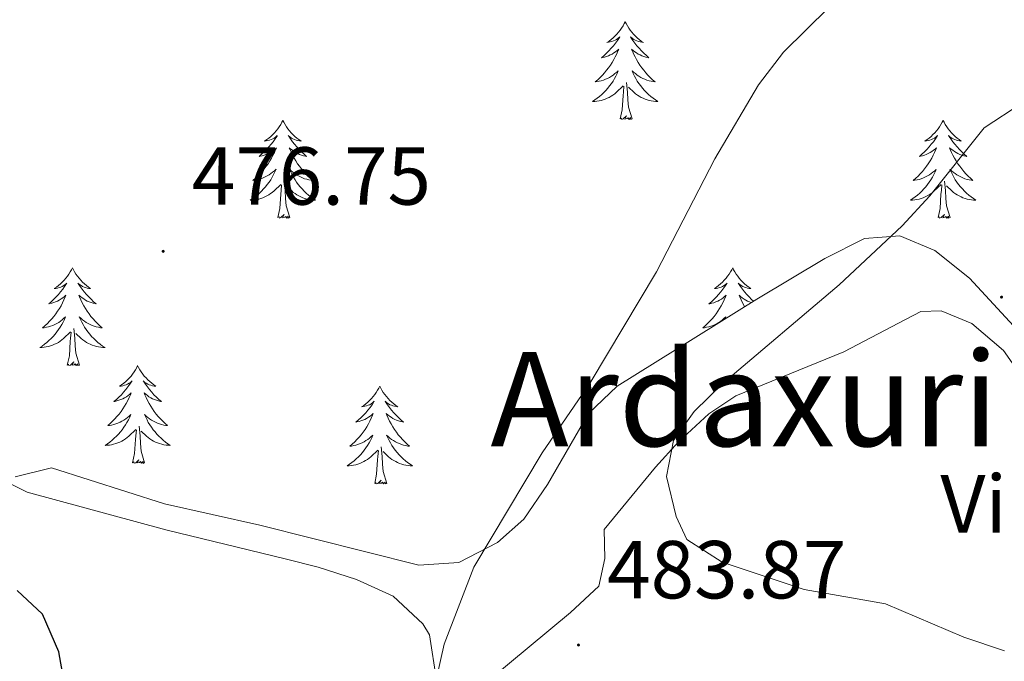
# Model space of a CAD drawing. Units: metres. Extents: x 582688 to 587179, y 4728532 to 4731557.
# Drawn here: x 585545 to 585665, y 4729653 to 4729732 of the extents above; entities that cross this region are included whole.
import ezdxf
from ezdxf.enums import TextEntityAlignment as Align

# ---------------------------------------------------------------- set-up
doc = ezdxf.new("R2010")
doc.units = ezdxf.units.M
doc.header["$MEASUREMENT"] = 0
for name, color, linetype, lineweight in [('Carátula', 7, 'Continuous', 5), ('Level 35', 92, 'Continuous', 0), ('Level 36', 19, 'Continuous', 40), ('Level 37', 92, 'Continuous', 0), ('Level 4', 36, 'Continuous', 30), ('Level 41', 19, 'Continuous', 0), ('Level 45', 19, 'Continuous', 0), ('Level 5', 36, 'Continuous', 0), ('Level 7', 1, 'Continuous', 0)]:
    doc.layers.add(name, color=color, linetype=linetype, lineweight=lineweight)
doc.styles.add('Arial', font='ARIAL.TTF', dxfattribs={"height": 0.2})

# ---------------------------------------------------------------- blocks, each defined once
blk = doc.blocks.new('5PATER')
at = {"layer": 'Carátula', "linetype": 'Continuous', "lineweight": 5}
h = blk.add_hatch(color=250, dxfattribs=at)
edge = h.paths.add_edge_path()
edge.add_ellipse((0, 0), major_axis=(-1.33, -1.34), ratio=0.999422, start_angle=0, end_angle=360)

msp = doc.modelspace()

# ---------------------------------------------------------------- linework, layer by layer
at = {"layer": 'Level 35', "color": 92, "linetype": 'Continuous', "lineweight": 0, "ltscale": 0.5}
msp.add_polyline3d([(585669.38, 4729691.02, 495.39), (585661.12, 4729700.01, 494.82), (585656.88, 4729703.38, 494.34), (585652.6, 4729705.2, 493.79), (585648.31, 4729704.85, 493.17), (585643.45, 4729702.4, 492.28), (585635.17, 4729697.47, 490.79), (585618.16, 4729686.86, 490.02), (585614.65, 4729683.52, 489.98), (585609.66, 4729674.85, 490.11), (585606.76, 4729670.62, 490.11), (585603.56, 4729667.78, 490.02), (585598.86, 4729665.36, 489.29), (585593.96, 4729665.03, 488.49), (585574.57, 4729669.89, 487.75), (585562.94, 4729672.49, 487.72), (585549.19, 4729676.9, 486.95), (585544.76, 4729675.79, 485.36)], dxfattribs=at)
at = {"layer": 'Level 36', "color": 92, "linetype": 'Continuous', "lineweight": 0}
for points in [[(585619.12, 4729731.28, 0.01), (585619.01, 4729731.06, 0.01), (585618.86, 4729730.78, 0.01), (585618.69, 4729730.52, 0.01), (585618.5, 4729730.26, 0.01), (585618.31, 4729730.01, 0.01), (585618.1, 4729729.77, 0.01), (585617.88, 4729729.55, 0.01), (585617.66, 4729729.33, 0.01), (585617.42, 4729729.13, 0.01), (585617.16, 4729728.94, 0.01), (585616.9, 4729728.76, 0.01), (585617.1, 4729728.78, 0.01), (585617.31, 4729728.82, 0.01), (585617.5, 4729728.88, 0.01), (585617.7, 4729728.95, 0.01), (585617.89, 4729729.03, 0.01), (585618.07, 4729729.13, 0.01), (585618.24, 4729729.24, 0.01), (585618.45, 4729729.43, 0.01), (585618.41, 4729729.37, 0.01), (585618.18, 4729729.02, 0.01), (585617.94, 4729728.69, 0.01), (585617.68, 4729728.36, 0.01), (585617.41, 4729728.05, 0.01), (585617.13, 4729727.74, 0.01), (585616.84, 4729727.45, 0.01), (585616.54, 4729727.16, 0.01), (585616.22, 4729726.89, 0.01), (585616.35, 4729726.91, 0.01), (585616.59, 4729726.97, 0.01), (585616.84, 4729727.05, 0.01), (585617.07, 4729727.13, 0.01), (585617.3, 4729727.24, 0.01), (585617.52, 4729727.35, 0.01), (585617.74, 4729727.49, 0.01), (585617.95, 4729727.63, 0.01), (585618.14, 4729727.79, 0.01), (585618.33, 4729727.96, 0.01), (585618.24, 4729727.74, 0.01), (585618.09, 4729727.37, 0.01), (585617.92, 4729727.02, 0.01), (585617.73, 4729726.67, 0.01), (585617.53, 4729726.33, 0.01), (585617.32, 4729726, 0.01), (585617.09, 4729725.68, 0.01), (585616.85, 4729725.37, 0.01), (585616.6, 4729725.07, 0.01), (585616.34, 4729724.77, 0.01), (585616.06, 4729724.49, 0.01), (585615.78, 4729724.22, 0.01), (585615.48, 4729723.97, 0.01), (585615.68, 4729723.99, 0.01), (585615.94, 4729724.04, 0.01), (585616.21, 4729724.1, 0.01), (585616.46, 4729724.18, 0.01), (585616.72, 4729724.27, 0.01), (585616.97, 4729724.38, 0.01), (585617.21, 4729724.5, 0.01), (585617.44, 4729724.64, 0.01), (585617.67, 4729724.79, 0.01), (585617.88, 4729724.96, 0.01), (585618.09, 4729725.13, 0.01), (585618.28, 4729725.32, 0.01), (585618.14, 4729724.99, 0.01)], [(585619.12, 4729731.28, 0.01), (585619.23, 4729731.06, 0.01), (585619.39, 4729730.78, 0.01), (585619.56, 4729730.52, 0.01), (585619.74, 4729730.26, 0.01), (585619.93, 4729730.01, 0.01), (585620.14, 4729729.77, 0.01), (585620.36, 4729729.55, 0.01), (585620.59, 4729729.33, 0.01), (585620.83, 4729729.13, 0.01), (585621.08, 4729728.94, 0.01), (585621.34, 4729728.76, 0.01), (585621.14, 4729728.78, 0.01), (585620.94, 4729728.82, 0.01), (585620.74, 4729728.88, 0.01), (585620.54, 4729728.95, 0.01), (585620.35, 4729729.03, 0.01), (585620.17, 4729729.13, 0.01), (585620, 4729729.24, 0.01), (585619.79, 4729729.43, 0.01), (585619.83, 4729729.37, 0.01), (585620.06, 4729729.02, 0.01), (585620.31, 4729728.69, 0.01), (585620.56, 4729728.36, 0.01), (585620.83, 4729728.05, 0.01), (585621.11, 4729727.74, 0.01), (585621.4, 4729727.45, 0.01), (585621.71, 4729727.16, 0.01), (585622.02, 4729726.89, 0.01), (585621.9, 4729726.91, 0.01), (585621.65, 4729726.97, 0.01), (585621.41, 4729727.05, 0.01), (585621.17, 4729727.13, 0.01), (585620.94, 4729727.24, 0.01), (585620.72, 4729727.35, 0.01), (585620.5, 4729727.49, 0.01), (585620.29, 4729727.63, 0.01), (585620.1, 4729727.79, 0.01), (585619.91, 4729727.96, 0.01), (585620, 4729727.74, 0.01), (585620.15, 4729727.37, 0.01), (585620.32, 4729727.02, 0.01), (585620.51, 4729726.67, 0.01), (585620.71, 4729726.33, 0.01), (585620.92, 4729726, 0.01), (585621.15, 4729725.68, 0.01), (585621.39, 4729725.37, 0.01), (585621.64, 4729725.07, 0.01), (585621.9, 4729724.77, 0.01), (585622.18, 4729724.49, 0.01), (585622.46, 4729724.22, 0.01), (585622.76, 4729723.97, 0.01), (585622.57, 4729723.99, 0.01), (585622.3, 4729724.04, 0.01), (585622.04, 4729724.1, 0.01), (585621.78, 4729724.18, 0.01), (585621.52, 4729724.27, 0.01), (585621.27, 4729724.38, 0.01), (585621.03, 4729724.5, 0.01), (585620.8, 4729724.64, 0.01), (585620.57, 4729724.79, 0.01), (585620.36, 4729724.96, 0.01), (585620.15, 4729725.13, 0.01), (585619.96, 4729725.32, 0.01), (585620.1, 4729724.99, 0.01)], [(585618.14, 4729724.99, 0.01), (585617.99, 4729724.67, 0.01), (585617.82, 4729724.36, 0.01), (585617.64, 4729724.05, 0.01), (585617.44, 4729723.76, 0.01), (585617.23, 4729723.47, 0.01), (585617.01, 4729723.19, 0.01), (585616.77, 4729722.92, 0.01), (585616.53, 4729722.66, 0.01), (585616.27, 4729722.42, 0.01), (585616, 4729722.19, 0.01), (585615.72, 4729721.96, 0.01), (585615.43, 4729721.75, 0.01), (585615.14, 4729721.56, 0.01), (585615.41, 4729721.57, 0.01), (585615.67, 4729721.6, 0.01), (585615.93, 4729721.64, 0.01), (585616.19, 4729721.69, 0.01), (585616.44, 4729721.77, 0.01), (585616.7, 4729721.85, 0.01), (585616.94, 4729721.96, 0.01), (585617.18, 4729722.07, 0.01), (585617.41, 4729722.2, 0.01), (585617.63, 4729722.35, 0.01), (585617.84, 4729722.51, 0.01), (585618.04, 4729722.68, 0.01), (585618.89, 4729723.48, 0.01)], [(585620.1, 4729724.99, 0.01), (585620.25, 4729724.67, 0.01), (585620.42, 4729724.36, 0.01), (585620.6, 4729724.05, 0.01), (585620.8, 4729723.76, 0.01), (585621.01, 4729723.47, 0.01), (585621.24, 4729723.19, 0.01), (585621.47, 4729722.92, 0.01), (585621.72, 4729722.66, 0.01), (585621.97, 4729722.42, 0.01), (585622.24, 4729722.19, 0.01), (585622.52, 4729721.96, 0.01), (585622.81, 4729721.75, 0.01), (585623.1, 4729721.56, 0.01), (585622.84, 4729721.57, 0.01), (585622.57, 4729721.6, 0.01), (585622.31, 4729721.64, 0.01), (585622.05, 4729721.69, 0.01), (585621.8, 4729721.77, 0.01), (585621.55, 4729721.85, 0.01), (585621.3, 4729721.96, 0.01), (585621.06, 4729722.07, 0.01), (585620.84, 4729722.2, 0.01), (585620.61, 4729722.35, 0.01), (585620.4, 4729722.51, 0.01), (585620.2, 4729722.68, 0.01), (585619.54, 4729723.3, 0.01)], [(585619.97, 4729719.43, 0.01), (585619.54, 4729720.87, 0.01), (585619.45, 4729721.77, 0.01), (585619.41, 4729722.72, 0.01), (585619.3, 4729723.88, 0.01)], [(585618.5, 4729719.43, 0.01), (585618.75, 4729720.55, 0.01), (585618.86, 4729722.29, 0.01), (585618.91, 4729722.72, 0.01), (585618.97, 4729723.44, 0.01)], [(585577.38, 4729719.25, 0.01), (585577.27, 4729719.03, 0.01), (585577.12, 4729718.76, 0.01), (585576.95, 4729718.49, 0.01), (585576.77, 4729718.24, 0.01), (585576.57, 4729717.99, 0.01), (585576.36, 4729717.75, 0.01), (585576.15, 4729717.53, 0.01), (585575.92, 4729717.31, 0.01), (585575.68, 4729717.11, 0.01), (585575.42, 4729716.91, 0.01), (585575.16, 4729716.74, 0.01), (585575.36, 4729716.76, 0.01), (585575.57, 4729716.8, 0.01), (585575.77, 4729716.85, 0.01), (585575.96, 4729716.92, 0.01), (585576.15, 4729717.01, 0.01), (585576.33, 4729717.11, 0.01), (585576.5, 4729717.22, 0.01), (585576.71, 4729717.41, 0.01), (585576.67, 4729717.34, 0.01), (585576.44, 4729717, 0.01), (585576.2, 4729716.66, 0.01), (585575.94, 4729716.34, 0.01), (585575.67, 4729716.02, 0.01), (585575.39, 4729715.72, 0.01), (585575.1, 4729715.42, 0.01), (585574.8, 4729715.14, 0.01), (585574.48, 4729714.87, 0.01), (585574.61, 4729714.89, 0.01), (585574.85, 4729714.95, 0.01), (585575.1, 4729715.02, 0.01), (585575.33, 4729715.11, 0.01), (585575.56, 4729715.21, 0.01), (585575.79, 4729715.33, 0.01), (585576, 4729715.46, 0.01), (585576.21, 4729715.61, 0.01), (585576.41, 4729715.76, 0.01), (585576.59, 4729715.93, 0.01), (585576.5, 4729715.71, 0.01), (585576.35, 4729715.35, 0.01), (585576.18, 4729715, 0.01), (585575.99, 4729714.65, 0.01), (585575.79, 4729714.31, 0.01), (585575.58, 4729713.98, 0.01), (585575.35, 4729713.66, 0.01), (585575.12, 4729713.35, 0.01), (585574.86, 4729713.04, 0.01), (585574.6, 4729712.75, 0.01), (585574.32, 4729712.47, 0.01), (585574.04, 4729712.2, 0.01), (585573.74, 4729711.94, 0.01), (585573.94, 4729711.97, 0.01), (585574.2, 4729712.01, 0.01), (585574.47, 4729712.08, 0.01), (585574.73, 4729712.15, 0.01), (585574.98, 4729712.25, 0.01), (585575.23, 4729712.36, 0.01), (585575.47, 4729712.48, 0.01), (585575.7, 4729712.62, 0.01), (585575.93, 4729712.77, 0.01), (585576.14, 4729712.93, 0.01), (585576.35, 4729713.11, 0.01), (585576.55, 4729713.3, 0.01), (585576.4, 4729712.97, 0.01)], [(585577.38, 4729719.25, 0.01), (585577.49, 4729719.03, 0.01), (585577.65, 4729718.76, 0.01), (585577.82, 4729718.49, 0.01), (585578, 4729718.24, 0.01), (585578.19, 4729717.99, 0.01), (585578.4, 4729717.75, 0.01), (585578.62, 4729717.53, 0.01), (585578.85, 4729717.31, 0.01), (585579.09, 4729717.11, 0.01), (585579.34, 4729716.91, 0.01), (585579.6, 4729716.74, 0.01), (585579.4, 4729716.76, 0.01), (585579.2, 4729716.8, 0.01), (585579, 4729716.85, 0.01), (585578.8, 4729716.92, 0.01), (585578.61, 4729717.01, 0.01), (585578.43, 4729717.11, 0.01), (585578.26, 4729717.22, 0.01), (585578.05, 4729717.41, 0.01), (585578.1, 4729717.34, 0.01), (585578.32, 4729717, 0.01), (585578.57, 4729716.66, 0.01), (585578.82, 4729716.34, 0.01), (585579.09, 4729716.02, 0.01), (585579.37, 4729715.72, 0.01), (585579.66, 4729715.42, 0.01), (585579.97, 4729715.14, 0.01), (585580.28, 4729714.87, 0.01), (585580.16, 4729714.89, 0.01), (585579.91, 4729714.95, 0.01), (585579.67, 4729715.02, 0.01), (585579.43, 4729715.11, 0.01), (585579.2, 4729715.21, 0.01), (585578.98, 4729715.33, 0.01), (585578.76, 4729715.46, 0.01), (585578.56, 4729715.61, 0.01), (585578.36, 4729715.76, 0.01), (585578.17, 4729715.93, 0.01), (585578.26, 4729715.71, 0.01), (585578.42, 4729715.35, 0.01), (585578.59, 4729715, 0.01), (585578.77, 4729714.65, 0.01), (585578.97, 4729714.31, 0.01), (585579.18, 4729713.98, 0.01), (585579.41, 4729713.66, 0.01), (585579.65, 4729713.35, 0.01), (585579.9, 4729713.04, 0.01), (585580.16, 4729712.75, 0.01), (585580.44, 4729712.47, 0.01), (585580.73, 4729712.2, 0.01), (585581.02, 4729711.94, 0.01), (585580.83, 4729711.97, 0.01), (585580.56, 4729712.01, 0.01), (585580.3, 4729712.08, 0.01), (585580.04, 4729712.15, 0.01), (585579.78, 4729712.25, 0.01), (585579.54, 4729712.36, 0.01), (585579.29, 4729712.48, 0.01), (585579.06, 4729712.62, 0.01), (585578.84, 4729712.77, 0.01), (585578.62, 4729712.93, 0.01), (585578.41, 4729713.11, 0.01), (585578.22, 4729713.3, 0.01), (585578.36, 4729712.97, 0.01)], [(585619.97, 4729719.43, 0.01), (585619.8, 4729719.36, 0.01), (585619.78, 4729719.6, 0.01), (585619.59, 4729719.38, 0.01), (585619.47, 4729719.58, 0.01), (585619.35, 4729719.47, 0.01), (585619.08, 4729719.42, 0.01), (585619.27, 4729719.81, 0.01), (585618.89, 4729719.43, 0.01), (585618.7, 4729719.38, 0.01), (585618.66, 4729719.54, 0.01), (585618.5, 4729719.43, 0.01)], [(585657.89, 4729719.25, 0.01), (585657.78, 4729719.03, 0.01), (585657.62, 4729718.76, 0.01), (585657.45, 4729718.49, 0.01), (585657.27, 4729718.24, 0.01), (585657.08, 4729717.99, 0.01), (585656.87, 4729717.75, 0.01), (585656.65, 4729717.52, 0.01), (585656.42, 4729717.31, 0.01), (585656.18, 4729717.11, 0.01), (585655.93, 4729716.91, 0.01), (585655.67, 4729716.74, 0.01), (585655.87, 4729716.76, 0.01), (585656.07, 4729716.8, 0.01), (585656.27, 4729716.85, 0.01), (585656.46, 4729716.92, 0.01), (585656.65, 4729717.01, 0.01), (585656.84, 4729717.11, 0.01), (585657.01, 4729717.22, 0.01), (585657.21, 4729717.41, 0.01), (585657.17, 4729717.34, 0.01), (585656.94, 4729717, 0.01), (585656.7, 4729716.66, 0.01), (585656.44, 4729716.34, 0.01), (585656.18, 4729716.02, 0.01), (585655.9, 4729715.71, 0.01), (585655.6, 4729715.42, 0.01), (585655.3, 4729715.14, 0.01), (585654.99, 4729714.87, 0.01), (585655.11, 4729714.89, 0.01), (585655.36, 4729714.95, 0.01), (585655.6, 4729715.02, 0.01), (585655.84, 4729715.11, 0.01), (585656.07, 4729715.21, 0.01), (585656.29, 4729715.33, 0.01), (585656.51, 4729715.46, 0.01), (585656.71, 4729715.61, 0.01), (585656.91, 4729715.76, 0.01), (585657.1, 4729715.93, 0.01), (585657.01, 4729715.71, 0.01), (585656.85, 4729715.35, 0.01), (585656.68, 4729715, 0.01), (585656.5, 4729714.65, 0.01), (585656.3, 4729714.31, 0.01), (585656.08, 4729713.98, 0.01), (585655.86, 4729713.66, 0.01), (585655.62, 4729713.34, 0.01), (585655.37, 4729713.04, 0.01), (585655.1, 4729712.75, 0.01), (585654.83, 4729712.47, 0.01), (585654.54, 4729712.2, 0.01), (585654.24, 4729711.94, 0.01), (585654.44, 4729711.97, 0.01), (585654.71, 4729712.01, 0.01), (585654.97, 4729712.07, 0.01), (585655.23, 4729712.15, 0.01), (585655.48, 4729712.25, 0.01), (585655.73, 4729712.36, 0.01), (585655.97, 4729712.48, 0.01), (585656.21, 4729712.62, 0.01), (585656.43, 4729712.77, 0.01), (585656.65, 4729712.93, 0.01), (585656.86, 4729713.11, 0.01), (585657.05, 4729713.29, 0.01), (585656.91, 4729712.97, 0.01)], [(585657.89, 4729719.25, 0.01), (585658, 4729719.03, 0.01), (585658.15, 4729718.76, 0.01), (585658.32, 4729718.49, 0.01), (585658.5, 4729718.24, 0.01), (585658.7, 4729717.99, 0.01), (585658.9, 4729717.75, 0.01), (585659.12, 4729717.52, 0.01), (585659.35, 4729717.31, 0.01), (585659.59, 4729717.11, 0.01), (585659.84, 4729716.91, 0.01), (585660.1, 4729716.74, 0.01), (585659.9, 4729716.76, 0.01), (585659.7, 4729716.8, 0.01), (585659.5, 4729716.85, 0.01), (585659.31, 4729716.92, 0.01), (585659.12, 4729717.01, 0.01), (585658.94, 4729717.11, 0.01), (585658.76, 4729717.22, 0.01), (585658.56, 4729717.41, 0.01), (585658.6, 4729717.34, 0.01), (585658.83, 4729717, 0.01), (585659.07, 4729716.66, 0.01), (585659.33, 4729716.34, 0.01), (585659.6, 4729716.02, 0.01), (585659.88, 4729715.71, 0.01), (585660.17, 4729715.42, 0.01), (585660.47, 4729715.14, 0.01), (585660.78, 4729714.87, 0.01), (585660.66, 4729714.89, 0.01), (585660.41, 4729714.95, 0.01), (585660.17, 4729715.02, 0.01), (585659.94, 4729715.11, 0.01), (585659.7, 4729715.21, 0.01), (585659.48, 4729715.33, 0.01), (585659.27, 4729715.46, 0.01), (585659.06, 4729715.61, 0.01), (585658.86, 4729715.76, 0.01), (585658.68, 4729715.93, 0.01), (585658.76, 4729715.71, 0.01), (585658.92, 4729715.35, 0.01), (585659.09, 4729715, 0.01), (585659.28, 4729714.65, 0.01), (585659.48, 4729714.31, 0.01), (585659.69, 4729713.98, 0.01), (585659.91, 4729713.66, 0.01), (585660.15, 4729713.34, 0.01), (585660.4, 4729713.04, 0.01), (585660.67, 4729712.75, 0.01), (585660.94, 4729712.47, 0.01), (585661.23, 4729712.2, 0.01), (585661.53, 4729711.94, 0.01), (585661.33, 4729711.97, 0.01), (585661.06, 4729712.01, 0.01), (585660.8, 4729712.07, 0.01), (585660.54, 4729712.15, 0.01), (585660.29, 4729712.25, 0.01), (585660.04, 4729712.36, 0.01), (585659.8, 4729712.48, 0.01), (585659.56, 4729712.62, 0.01), (585659.34, 4729712.77, 0.01), (585659.12, 4729712.93, 0.01), (585658.92, 4729713.11, 0.01), (585658.72, 4729713.29, 0.01), (585658.86, 4729712.97, 0.01)], [(585576.4, 4729712.97, 0.01), (585576.25, 4729712.65, 0.01), (585576.08, 4729712.33, 0.01), (585575.9, 4729712.03, 0.01), (585575.7, 4729711.73, 0.01), (585575.49, 4729711.44, 0.01), (585575.27, 4729711.17, 0.01), (585575.03, 4729710.9, 0.01), (585574.79, 4729710.64, 0.01), (585574.53, 4729710.39, 0.01), (585574.26, 4729710.16, 0.01), (585573.98, 4729709.94, 0.01), (585573.69, 4729709.73, 0.01), (585573.4, 4729709.54, 0.01), (585573.67, 4729709.55, 0.01), (585573.93, 4729709.57, 0.01), (585574.19, 4729709.61, 0.01), (585574.45, 4729709.67, 0.01), (585574.71, 4729709.74, 0.01), (585574.96, 4729709.83, 0.01), (585575.2, 4729709.93, 0.01), (585575.44, 4729710.05, 0.01), (585575.67, 4729710.18, 0.01), (585575.89, 4729710.33, 0.01), (585576.1, 4729710.48, 0.01), (585576.31, 4729710.65, 0.01), (585577.15, 4729711.45, 0.01)], [(585578.36, 4729712.97, 0.01), (585578.51, 4729712.65, 0.01), (585578.68, 4729712.33, 0.01), (585578.87, 4729712.03, 0.01), (585579.06, 4729711.73, 0.01), (585579.27, 4729711.44, 0.01), (585579.5, 4729711.17, 0.01), (585579.73, 4729710.9, 0.01), (585579.98, 4729710.64, 0.01), (585580.24, 4729710.39, 0.01), (585580.5, 4729710.16, 0.01), (585580.78, 4729709.94, 0.01), (585581.07, 4729709.73, 0.01), (585581.36, 4729709.54, 0.01), (585581.1, 4729709.55, 0.01), (585580.83, 4729709.57, 0.01), (585580.57, 4729709.61, 0.01), (585580.31, 4729709.67, 0.01), (585580.06, 4729709.74, 0.01), (585579.81, 4729709.83, 0.01), (585579.56, 4729709.93, 0.01), (585579.33, 4729710.05, 0.01), (585579.1, 4729710.18, 0.01), (585578.87, 4729710.33, 0.01), (585578.66, 4729710.48, 0.01), (585578.46, 4729710.65, 0.01), (585577.8, 4729711.27, 0.01)], [(585656.91, 4729712.97, 0.01), (585656.75, 4729712.65, 0.01), (585656.58, 4729712.33, 0.01), (585656.4, 4729712.03, 0.01), (585656.2, 4729711.73, 0.01), (585656, 4729711.44, 0.01), (585655.77, 4729711.17, 0.01), (585655.54, 4729710.9, 0.01), (585655.29, 4729710.64, 0.01), (585655.03, 4729710.39, 0.01), (585654.76, 4729710.16, 0.01), (585654.48, 4729709.94, 0.01), (585654.2, 4729709.73, 0.01), (585653.91, 4729709.54, 0.01), (585654.17, 4729709.55, 0.01), (585654.43, 4729709.57, 0.01), (585654.7, 4729709.61, 0.01), (585654.96, 4729709.67, 0.01), (585655.21, 4729709.74, 0.01), (585655.46, 4729709.83, 0.01), (585655.7, 4729709.93, 0.01), (585655.94, 4729710.05, 0.01), (585656.17, 4729710.18, 0.01), (585656.39, 4729710.32, 0.01), (585656.61, 4729710.48, 0.01), (585656.81, 4729710.65, 0.01), (585657.66, 4729711.45, 0.01)], [(585658.86, 4729712.97, 0.01), (585659.02, 4729712.65, 0.01), (585659.19, 4729712.33, 0.01), (585659.37, 4729712.03, 0.01), (585659.57, 4729711.73, 0.01), (585659.78, 4729711.44, 0.01), (585660, 4729711.17, 0.01), (585660.24, 4729710.9, 0.01), (585660.48, 4729710.64, 0.01), (585660.74, 4729710.39, 0.01), (585661.01, 4729710.16, 0.01), (585661.29, 4729709.94, 0.01), (585661.58, 4729709.73, 0.01), (585661.87, 4729709.54, 0.01), (585661.6, 4729709.55, 0.01), (585661.34, 4729709.57, 0.01), (585661.08, 4729709.61, 0.01), (585660.82, 4729709.67, 0.01), (585660.56, 4729709.74, 0.01), (585660.31, 4729709.83, 0.01), (585660.07, 4729709.93, 0.01), (585659.83, 4729710.05, 0.01), (585659.6, 4729710.18, 0.01), (585659.38, 4729710.32, 0.01), (585659.16, 4729710.48, 0.01), (585658.96, 4729710.65, 0.01), (585658.3, 4729711.27, 0.01)], [(585578.23, 4729707.4, 0.01), (585577.8, 4729708.84, 0.01), (585577.71, 4729709.75, 0.01), (585577.67, 4729710.7, 0.01), (585577.56, 4729711.86, 0.01)], [(585658.74, 4729707.4, 0.01), (585658.31, 4729708.84, 0.01), (585658.22, 4729709.75, 0.01), (585658.17, 4729710.69, 0.01), (585658.07, 4729711.86, 0.01)], [(585576.76, 4729707.4, 0.01), (585577.01, 4729708.52, 0.01), (585577.12, 4729710.26, 0.01), (585577.17, 4729710.7, 0.01), (585577.23, 4729711.42, 0.01)], [(585657.27, 4729707.4, 0.01), (585657.51, 4729708.52, 0.01), (585657.62, 4729710.26, 0.01), (585657.67, 4729710.69, 0.01), (585657.74, 4729711.42, 0.01)], [(585578.23, 4729707.4, 0.01), (585578.06, 4729707.33, 0.01), (585578.04, 4729707.57, 0.01), (585577.85, 4729707.35, 0.01), (585577.73, 4729707.55, 0.01), (585577.61, 4729707.45, 0.01), (585577.34, 4729707.39, 0.01), (585577.53, 4729707.79, 0.01), (585577.15, 4729707.41, 0.01), (585576.96, 4729707.35, 0.01), (585576.92, 4729707.51, 0.01), (585576.76, 4729707.4, 0.01)], [(585658.74, 4729707.4, 0.01), (585658.56, 4729707.33, 0.01), (585658.54, 4729707.57, 0.01), (585658.35, 4729707.35, 0.01), (585658.23, 4729707.55, 0.01), (585658.11, 4729707.45, 0.01), (585657.84, 4729707.39, 0.01), (585658.04, 4729707.79, 0.01), (585657.65, 4729707.41, 0.01), (585657.46, 4729707.35, 0.01), (585657.42, 4729707.51, 0.01), (585657.27, 4729707.4, 0.01)], [(585551.72, 4729701.27, 0.01), (585551.61, 4729701.05, 0.01), (585551.46, 4729700.77, 0.01), (585551.29, 4729700.51, 0.01), (585551.11, 4729700.25, 0.01), (585550.91, 4729700, 0.01), (585550.71, 4729699.77, 0.01), (585550.49, 4729699.54, 0.01), (585550.26, 4729699.32, 0.01), (585550.02, 4729699.12, 0.01), (585549.77, 4729698.93, 0.01), (585549.51, 4729698.75, 0.01), (585549.71, 4729698.77, 0.01), (585549.91, 4729698.81, 0.01), (585550.11, 4729698.87, 0.01), (585550.3, 4729698.94, 0.01), (585550.49, 4729699.02, 0.01), (585550.67, 4729699.12, 0.01), (585550.85, 4729699.23, 0.01), (585551.05, 4729699.42, 0.01), (585551.01, 4729699.36, 0.01), (585550.78, 4729699.01, 0.01), (585550.54, 4729698.68, 0.01), (585550.28, 4729698.35, 0.01), (585550.01, 4729698.03, 0.01), (585549.73, 4729697.73, 0.01), (585549.44, 4729697.44, 0.01), (585549.14, 4729697.15, 0.01), (585548.83, 4729696.88, 0.01), (585548.95, 4729696.91, 0.01), (585549.2, 4729696.96, 0.01), (585549.44, 4729697.04, 0.01), (585549.67, 4729697.12, 0.01), (585549.9, 4729697.23, 0.01), (585550.13, 4729697.35, 0.01), (585550.34, 4729697.48, 0.01), (585550.55, 4729697.62, 0.01), (585550.75, 4729697.78, 0.01), (585550.94, 4729697.95, 0.01), (585550.85, 4729697.73, 0.01), (585550.69, 4729697.37, 0.01), (585550.52, 4729697.01, 0.01), (585550.34, 4729696.66, 0.01), (585550.14, 4729696.32, 0.01), (585549.92, 4729695.99, 0.01), (585549.7, 4729695.67, 0.01), (585549.46, 4729695.36, 0.01), (585549.21, 4729695.06, 0.01), (585548.94, 4729694.76, 0.01), (585548.67, 4729694.48, 0.01), (585548.38, 4729694.21, 0.01), (585548.08, 4729693.95, 0.01), (585548.28, 4729693.98, 0.01), (585548.55, 4729694.03, 0.01), (585548.81, 4729694.09, 0.01), (585549.07, 4729694.17, 0.01), (585549.32, 4729694.26, 0.01), (585549.57, 4729694.37, 0.01), (585549.81, 4729694.49, 0.01), (585550.05, 4729694.63, 0.01), (585550.27, 4729694.78, 0.01), (585550.49, 4729694.95, 0.01), (585550.69, 4729695.12, 0.01), (585550.89, 4729695.31, 0.01), (585550.75, 4729694.98, 0.01)], [(585551.72, 4729701.27, 0.01), (585551.84, 4729701.05, 0.01), (585551.99, 4729700.77, 0.01), (585552.16, 4729700.51, 0.01), (585552.34, 4729700.25, 0.01), (585552.53, 4729700, 0.01), (585552.74, 4729699.77, 0.01), (585552.96, 4729699.54, 0.01), (585553.19, 4729699.32, 0.01), (585553.43, 4729699.12, 0.01), (585553.68, 4729698.93, 0.01), (585553.94, 4729698.75, 0.01), (585553.74, 4729698.77, 0.01), (585553.54, 4729698.81, 0.01), (585553.34, 4729698.87, 0.01), (585553.14, 4729698.94, 0.01), (585552.96, 4729699.02, 0.01), (585552.78, 4729699.12, 0.01), (585552.6, 4729699.23, 0.01), (585552.4, 4729699.42, 0.01), (585552.44, 4729699.36, 0.01), (585552.67, 4729699.01, 0.01), (585552.91, 4729698.68, 0.01), (585553.17, 4729698.35, 0.01), (585553.43, 4729698.03, 0.01), (585553.71, 4729697.73, 0.01), (585554.01, 4729697.44, 0.01), (585554.31, 4729697.15, 0.01), (585554.62, 4729696.88, 0.01), (585554.5, 4729696.91, 0.01), (585554.25, 4729696.96, 0.01), (585554.01, 4729697.04, 0.01), (585553.77, 4729697.12, 0.01), (585553.54, 4729697.23, 0.01), (585553.32, 4729697.35, 0.01), (585553.1, 4729697.48, 0.01), (585552.9, 4729697.62, 0.01), (585552.7, 4729697.78, 0.01), (585552.51, 4729697.95, 0.01), (585552.6, 4729697.73, 0.01), (585552.76, 4729697.37, 0.01), (585552.93, 4729697.01, 0.01), (585553.11, 4729696.66, 0.01), (585553.31, 4729696.32, 0.01), (585553.52, 4729695.99, 0.01), (585553.75, 4729695.67, 0.01), (585553.99, 4729695.36, 0.01), (585554.24, 4729695.06, 0.01), (585554.5, 4729694.76, 0.01), (585554.78, 4729694.48, 0.01), (585555.07, 4729694.21, 0.01), (585555.36, 4729693.95, 0.01), (585555.17, 4729693.98, 0.01), (585554.9, 4729694.03, 0.01), (585554.64, 4729694.09, 0.01), (585554.38, 4729694.17, 0.01), (585554.12, 4729694.26, 0.01), (585553.88, 4729694.37, 0.01), (585553.64, 4729694.49, 0.01), (585553.4, 4729694.63, 0.01), (585553.18, 4729694.78, 0.01), (585552.96, 4729694.95, 0.01), (585552.76, 4729695.12, 0.01), (585552.56, 4729695.31, 0.01), (585552.7, 4729694.98, 0.01)], [(585632.23, 4729701.27, 0.01), (585632.12, 4729701.05, 0.01), (585631.96, 4729700.77, 0.01), (585631.79, 4729700.51, 0.01), (585631.61, 4729700.25, 0.01), (585631.42, 4729700, 0.01), (585631.21, 4729699.76, 0.01), (585630.99, 4729699.54, 0.01), (585630.76, 4729699.32, 0.01), (585630.52, 4729699.12, 0.01), (585630.27, 4729698.93, 0.01), (585630.01, 4729698.75, 0.01), (585630.21, 4729698.77, 0.01), (585630.41, 4729698.81, 0.01), (585630.61, 4729698.87, 0.01), (585630.81, 4729698.93, 0.01), (585631, 4729699.02, 0.01), (585631.18, 4729699.12, 0.01), (585631.35, 4729699.23, 0.01), (585631.56, 4729699.42, 0.01), (585631.52, 4729699.36, 0.01), (585631.28, 4729699.01, 0.01), (585631.04, 4729698.68, 0.01), (585630.79, 4729698.35, 0.01), (585630.52, 4729698.03, 0.01), (585630.24, 4729697.73, 0.01), (585629.95, 4729697.43, 0.01), (585629.64, 4729697.15, 0.01), (585629.33, 4729696.88, 0.01), (585629.45, 4729696.9, 0.01), (585629.7, 4729696.96, 0.01), (585629.94, 4729697.03, 0.01), (585630.18, 4729697.12, 0.01), (585630.41, 4729697.23, 0.01), (585630.63, 4729697.34, 0.01), (585630.85, 4729697.47, 0.01), (585631.06, 4729697.62, 0.01), (585631.25, 4729697.78, 0.01), (585631.44, 4729697.95, 0.01), (585631.35, 4729697.73, 0.01), (585631.2, 4729697.36, 0.01), (585631.02, 4729697.01, 0.01), (585630.84, 4729696.66, 0.01), (585630.64, 4729696.32, 0.01), (585630.43, 4729695.99, 0.01), (585630.2, 4729695.67, 0.01), (585629.96, 4729695.36, 0.01), (585629.71, 4729695.05, 0.01), (585629.45, 4729694.76, 0.01), (585629.17, 4729694.48, 0.01), (585628.88, 4729694.21, 0.01), (585628.59, 4729693.95, 0.01), (585628.78, 4729693.98, 0.01), (585629.05, 4729694.03, 0.01), (585629.31, 4729694.09, 0.01), (585629.57, 4729694.17, 0.01), (585629.83, 4729694.26, 0.01), (585630.08, 4729694.37, 0.01), (585630.32, 4729694.49, 0.01), (585630.55, 4729694.63, 0.01), (585630.78, 4729694.78, 0.01), (585630.99, 4729694.95, 0.01), (585631.2, 4729695.12, 0.01), (585631.39, 4729695.31, 0.01), (585631.28, 4729695.04, 0.01)], [(585632.23, 4729701.27, 0.01), (585632.34, 4729701.05, 0.01), (585632.49, 4729700.77, 0.01), (585632.66, 4729700.51, 0.01), (585632.84, 4729700.25, 0.01), (585633.04, 4729700, 0.01), (585633.24, 4729699.76, 0.01), (585633.46, 4729699.54, 0.01), (585633.69, 4729699.32, 0.01), (585633.93, 4729699.12, 0.01), (585634.18, 4729698.93, 0.01), (585634.44, 4729698.75, 0.01), (585634.25, 4729698.77, 0.01), (585634.04, 4729698.81, 0.01), (585633.84, 4729698.87, 0.01), (585633.65, 4729698.93, 0.01), (585633.46, 4729699.02, 0.01), (585633.28, 4729699.12, 0.01), (585633.1, 4729699.23, 0.01), (585632.9, 4729699.42, 0.01), (585632.94, 4729699.36, 0.01), (585633.17, 4729699.01, 0.01), (585633.41, 4729698.68, 0.01), (585633.67, 4729698.35, 0.01), (585633.94, 4729698.03, 0.01), (585634.22, 4729697.73, 0.01), (585634.51, 4729697.43, 0.01), (585634.75, 4729697.21, 0.01)], [(585634.49, 4729697.04, 0.01), (585634.28, 4729697.12, 0.01), (585634.05, 4729697.23, 0.01), (585633.82, 4729697.34, 0.01), (585633.61, 4729697.47, 0.01), (585633.4, 4729697.62, 0.01), (585633.2, 4729697.78, 0.01), (585633.02, 4729697.95, 0.01), (585633.1, 4729697.73, 0.01), (585633.26, 4729697.36, 0.01), (585633.43, 4729697.01, 0.01), (585633.62, 4729696.66, 0.01), (585633.69, 4729696.54, 0.01)], [(585550.75, 4729694.98, 0.01), (585550.59, 4729694.66, 0.01), (585550.42, 4729694.35, 0.01), (585550.24, 4729694.04, 0.01), (585550.04, 4729693.75, 0.01), (585549.83, 4729693.46, 0.01), (585549.61, 4729693.18, 0.01), (585549.37, 4729692.91, 0.01), (585549.13, 4729692.65, 0.01), (585548.87, 4729692.41, 0.01), (585548.6, 4729692.17, 0.01), (585548.32, 4729691.95, 0.01), (585548.03, 4729691.74, 0.01), (585547.74, 4729691.55, 0.01), (585548.01, 4729691.56, 0.01), (585548.27, 4729691.59, 0.01), (585548.53, 4729691.63, 0.01), (585548.79, 4729691.69, 0.01), (585549.05, 4729691.76, 0.01), (585549.3, 4729691.84, 0.01), (585549.54, 4729691.95, 0.01), (585549.78, 4729692.06, 0.01), (585550.01, 4729692.19, 0.01), (585550.23, 4729692.34, 0.01), (585550.44, 4729692.5, 0.01), (585550.65, 4729692.67, 0.01), (585551.5, 4729693.47, 0.01)], [(585552.7, 4729694.98, 0.01), (585552.86, 4729694.66, 0.01), (585553.02, 4729694.35, 0.01), (585553.21, 4729694.04, 0.01), (585553.4, 4729693.75, 0.01), (585553.61, 4729693.46, 0.01), (585553.84, 4729693.18, 0.01), (585554.07, 4729692.91, 0.01), (585554.32, 4729692.65, 0.01), (585554.58, 4729692.41, 0.01), (585554.84, 4729692.17, 0.01), (585555.12, 4729691.95, 0.01), (585555.41, 4729691.74, 0.01), (585555.7, 4729691.55, 0.01), (585555.44, 4729691.56, 0.01), (585555.18, 4729691.59, 0.01), (585554.91, 4729691.63, 0.01), (585554.65, 4729691.69, 0.01), (585554.4, 4729691.76, 0.01), (585554.15, 4729691.84, 0.01), (585553.9, 4729691.95, 0.01), (585553.67, 4729692.06, 0.01), (585553.44, 4729692.19, 0.01), (585553.22, 4729692.34, 0.01), (585553, 4729692.5, 0.01), (585552.8, 4729692.67, 0.01), (585552.14, 4729693.29, 0.01)], [(585598.51, 4729648.39, 480.55), (585599.99, 4729648.88, 480.86), (585612.47, 4729659.24, 483.46), (585615.9, 4729662.44, 483.92), (585616.65, 4729665.83, 483.92), (585616.58, 4729669.37, 484.31), (585622.83, 4729676.98, 484.94), (585625.63, 4729680.07, 485.08), (585629.31, 4729683.48, 485.07), (585632.6, 4729685.66, 485.08), (585645.77, 4729691.05, 485.84), (585652.46, 4729694.55, 486.61), (585655.17, 4729695.97, 486.61), (585657.66, 4729696.02, 486.23), (585661.39, 4729694.48, 486.99), (585665.24, 4729691.21, 486.72), (585666.88, 4729688.87, 486.61)], [(585552.57, 4729689.42, 0.01), (585552.14, 4729690.86, 0.01), (585552.05, 4729691.76, 0.01), (585552.01, 4729692.71, 0.01), (585551.91, 4729693.87, 0.01)], [(585551.1, 4729689.42, 0.01), (585551.35, 4729690.53, 0.01), (585551.46, 4729692.28, 0.01), (585551.51, 4729692.71, 0.01), (585551.57, 4729693.43, 0.01)], [(585552.57, 4729689.42, 0.01), (585552.4, 4729689.35, 0.01), (585552.38, 4729689.59, 0.01), (585552.19, 4729689.37, 0.01), (585552.07, 4729689.57, 0.01), (585551.95, 4729689.46, 0.01), (585551.68, 4729689.41, 0.01), (585551.88, 4729689.8, 0.01), (585551.49, 4729689.42, 0.01), (585551.3, 4729689.37, 0.01), (585551.26, 4729689.53, 0.01), (585551.1, 4729689.42, 0.01)], [(585559.68, 4729689.35, 0.01), (585559.57, 4729689.13, 0.01), (585559.42, 4729688.85, 0.01), (585559.25, 4729688.59, 0.01), (585559.07, 4729688.33, 0.01), (585558.87, 4729688.08, 0.01), (585558.67, 4729687.85, 0.01), (585558.45, 4729687.62, 0.01), (585558.22, 4729687.4, 0.01), (585557.98, 4729687.2, 0.01), (585557.73, 4729687.01, 0.01), (585557.47, 4729686.83, 0.01), (585557.66, 4729686.85, 0.01), (585557.87, 4729686.89, 0.01), (585558.07, 4729686.95, 0.01), (585558.26, 4729687.02, 0.01), (585558.45, 4729687.1, 0.01), (585558.63, 4729687.2, 0.01), (585558.81, 4729687.31, 0.01), (585559.01, 4729687.5, 0.01), (585558.97, 4729687.44, 0.01), (585558.74, 4729687.09, 0.01), (585558.5, 4729686.76, 0.01), (585558.24, 4729686.43, 0.01), (585557.97, 4729686.12, 0.01), (585557.69, 4729685.81, 0.01), (585557.4, 4729685.52, 0.01), (585557.1, 4729685.23, 0.01), (585556.78, 4729684.96, 0.01), (585556.91, 4729684.99, 0.01), (585557.16, 4729685.04, 0.01), (585557.4, 4729685.12, 0.01), (585557.63, 4729685.21, 0.01), (585557.86, 4729685.31, 0.01), (585558.09, 4729685.43, 0.01), (585558.3, 4729685.56, 0.01), (585558.51, 4729685.7, 0.01), (585558.71, 4729685.86, 0.01), (585558.89, 4729686.03, 0.01), (585558.81, 4729685.81, 0.01), (585558.65, 4729685.45, 0.01), (585558.48, 4729685.09, 0.01), (585558.29, 4729684.75, 0.01), (585558.09, 4729684.41, 0.01), (585557.88, 4729684.07, 0.01), (585557.66, 4729683.75, 0.01), (585557.42, 4729683.44, 0.01), (585557.16, 4729683.14, 0.01), (585556.9, 4729682.85, 0.01), (585556.63, 4729682.56, 0.01), (585556.34, 4729682.29, 0.01), (585556.04, 4729682.04, 0.01), (585556.24, 4729682.06, 0.01), (585556.5, 4729682.11, 0.01), (585556.77, 4729682.17, 0.01), (585557.03, 4729682.25, 0.01), (585557.28, 4729682.34, 0.01), (585557.53, 4729682.45, 0.01), (585557.77, 4729682.57, 0.01), (585558, 4729682.71, 0.01), (585558.23, 4729682.86, 0.01), (585558.45, 4729683.03, 0.01), (585558.65, 4729683.2, 0.01), (585558.85, 4729683.39, 0.01), (585558.71, 4729683.06, 0.01)], [(585559.68, 4729689.35, 0.01), (585559.79, 4729689.13, 0.01), (585559.95, 4729688.85, 0.01), (585560.12, 4729688.59, 0.01), (585560.3, 4729688.33, 0.01), (585560.49, 4729688.08, 0.01), (585560.7, 4729687.85, 0.01), (585560.92, 4729687.62, 0.01), (585561.15, 4729687.4, 0.01), (585561.39, 4729687.2, 0.01), (585561.64, 4729687.01, 0.01), (585561.9, 4729686.83, 0.01), (585561.7, 4729686.85, 0.01), (585561.5, 4729686.89, 0.01), (585561.3, 4729686.95, 0.01), (585561.1, 4729687.02, 0.01), (585560.92, 4729687.1, 0.01), (585560.73, 4729687.2, 0.01), (585560.56, 4729687.31, 0.01), (585560.36, 4729687.5, 0.01), (585560.4, 4729687.44, 0.01), (585560.63, 4729687.09, 0.01), (585560.87, 4729686.76, 0.01), (585561.12, 4729686.43, 0.01), (585561.39, 4729686.12, 0.01), (585561.67, 4729685.81, 0.01), (585561.96, 4729685.52, 0.01), (585562.27, 4729685.23, 0.01), (585562.58, 4729684.96, 0.01), (585562.46, 4729684.99, 0.01), (585562.21, 4729685.04, 0.01), (585561.97, 4729685.12, 0.01), (585561.73, 4729685.21, 0.01), (585561.5, 4729685.31, 0.01), (585561.28, 4729685.43, 0.01), (585561.06, 4729685.56, 0.01), (585560.86, 4729685.7, 0.01), (585560.66, 4729685.86, 0.01), (585560.47, 4729686.03, 0.01), (585560.56, 4729685.81, 0.01), (585560.72, 4729685.45, 0.01), (585560.89, 4729685.09, 0.01), (585561.07, 4729684.75, 0.01), (585561.27, 4729684.41, 0.01), (585561.48, 4729684.07, 0.01), (585561.71, 4729683.75, 0.01), (585561.95, 4729683.44, 0.01), (585562.2, 4729683.14, 0.01), (585562.46, 4729682.85, 0.01), (585562.74, 4729682.56, 0.01), (585563.03, 4729682.29, 0.01), (585563.32, 4729682.04, 0.01), (585563.13, 4729682.06, 0.01), (585562.86, 4729682.11, 0.01), (585562.6, 4729682.17, 0.01), (585562.34, 4729682.25, 0.01), (585562.08, 4729682.34, 0.01), (585561.84, 4729682.45, 0.01), (585561.6, 4729682.57, 0.01), (585561.36, 4729682.71, 0.01), (585561.14, 4729682.86, 0.01), (585560.92, 4729683.03, 0.01), (585560.71, 4729683.2, 0.01), (585560.52, 4729683.39, 0.01), (585560.66, 4729683.06, 0.01)], [(585589.2, 4729686.84, 0.01), (585589.09, 4729686.62, 0.01), (585588.93, 4729686.35, 0.01), (585588.76, 4729686.08, 0.01), (585588.58, 4729685.82, 0.01), (585588.39, 4729685.58, 0.01), (585588.18, 4729685.34, 0.01), (585587.96, 4729685.11, 0.01), (585587.73, 4729684.9, 0.01), (585587.49, 4729684.69, 0.01), (585587.24, 4729684.5, 0.01), (585586.98, 4729684.32, 0.01), (585587.18, 4729684.35, 0.01), (585587.38, 4729684.39, 0.01), (585587.58, 4729684.44, 0.01), (585587.78, 4729684.51, 0.01), (585587.97, 4729684.59, 0.01), (585588.15, 4729684.69, 0.01), (585588.32, 4729684.81, 0.01), (585588.53, 4729685, 0.01), (585588.48, 4729684.93, 0.01), (585588.26, 4729684.59, 0.01), (585588.01, 4729684.25, 0.01), (585587.76, 4729683.92, 0.01), (585587.49, 4729683.61, 0.01), (585587.21, 4729683.3, 0.01), (585586.92, 4729683.01, 0.01), (585586.61, 4729682.73, 0.01), (585586.3, 4729682.45, 0.01), (585586.42, 4729682.48, 0.01), (585586.67, 4729682.54, 0.01), (585586.91, 4729682.61, 0.01), (585587.15, 4729682.7, 0.01), (585587.38, 4729682.8, 0.01), (585587.6, 4729682.92, 0.01), (585587.82, 4729683.05, 0.01), (585588.02, 4729683.19, 0.01), (585588.22, 4729683.35, 0.01), (585588.41, 4729683.52, 0.01), (585588.32, 4729683.3, 0.01), (585588.16, 4729682.94, 0.01), (585587.99, 4729682.58, 0.01), (585587.81, 4729682.24, 0.01), (585587.61, 4729681.9, 0.01), (585587.4, 4729681.57, 0.01), (585587.17, 4729681.24, 0.01), (585586.93, 4729680.93, 0.01), (585586.68, 4729680.63, 0.01), (585586.42, 4729680.34, 0.01), (585586.14, 4729680.06, 0.01), (585585.85, 4729679.79, 0.01), (585585.56, 4729679.53, 0.01), (585585.75, 4729679.55, 0.01), (585586.02, 4729679.6, 0.01), (585586.28, 4729679.66, 0.01), (585586.54, 4729679.74, 0.01), (585586.8, 4729679.84, 0.01), (585587.04, 4729679.94, 0.01), (585587.29, 4729680.07, 0.01), (585587.52, 4729680.21, 0.01), (585587.74, 4729680.35, 0.01), (585587.96, 4729680.52, 0.01), (585588.17, 4729680.69, 0.01), (585588.36, 4729680.88, 0.01), (585588.22, 4729680.56, 0.01)], [(585589.2, 4729686.84, 0.01), (585589.31, 4729686.62, 0.01), (585589.46, 4729686.35, 0.01), (585589.63, 4729686.08, 0.01), (585589.81, 4729685.82, 0.01), (585590.01, 4729685.58, 0.01), (585590.22, 4729685.34, 0.01), (585590.43, 4729685.11, 0.01), (585590.66, 4729684.9, 0.01), (585590.9, 4729684.69, 0.01), (585591.16, 4729684.5, 0.01), (585591.42, 4729684.32, 0.01), (585591.22, 4729684.35, 0.01), (585591.01, 4729684.39, 0.01), (585590.81, 4729684.44, 0.01), (585590.62, 4729684.51, 0.01), (585590.43, 4729684.59, 0.01), (585590.25, 4729684.69, 0.01), (585590.08, 4729684.81, 0.01), (585589.87, 4729685, 0.01), (585589.91, 4729684.93, 0.01), (585590.14, 4729684.59, 0.01), (585590.38, 4729684.25, 0.01), (585590.64, 4729683.92, 0.01), (585590.91, 4729683.61, 0.01), (585591.19, 4729683.3, 0.01), (585591.48, 4729683.01, 0.01), (585591.78, 4729682.73, 0.01), (585592.1, 4729682.45, 0.01), (585591.97, 4729682.48, 0.01), (585591.73, 4729682.54, 0.01), (585591.48, 4729682.61, 0.01), (585591.25, 4729682.7, 0.01), (585591.02, 4729682.8, 0.01), (585590.79, 4729682.92, 0.01), (585590.58, 4729683.05, 0.01), (585590.37, 4729683.19, 0.01), (585590.17, 4729683.35, 0.01), (585589.99, 4729683.52, 0.01), (585590.08, 4729683.3, 0.01), (585590.23, 4729682.94, 0.01), (585590.4, 4729682.58, 0.01), (585590.59, 4729682.24, 0.01), (585590.79, 4729681.9, 0.01), (585591, 4729681.57, 0.01), (585591.23, 4729681.24, 0.01), (585591.46, 4729680.93, 0.01), (585591.72, 4729680.63, 0.01), (585591.98, 4729680.34, 0.01), (585592.26, 4729680.06, 0.01), (585592.54, 4729679.79, 0.01), (585592.84, 4729679.53, 0.01), (585592.64, 4729679.55, 0.01), (585592.38, 4729679.6, 0.01), (585592.11, 4729679.66, 0.01), (585591.85, 4729679.74, 0.01), (585591.6, 4729679.84, 0.01), (585591.35, 4729679.94, 0.01), (585591.11, 4729680.07, 0.01), (585590.88, 4729680.21, 0.01), (585590.65, 4729680.35, 0.01), (585590.44, 4729680.52, 0.01), (585590.23, 4729680.69, 0.01), (585590.03, 4729680.88, 0.01), (585590.18, 4729680.56, 0.01)], [(585558.71, 4729683.06, 0.01), (585558.55, 4729682.74, 0.01), (585558.38, 4729682.43, 0.01), (585558.2, 4729682.12, 0.01), (585558, 4729681.83, 0.01), (585557.79, 4729681.54, 0.01), (585557.57, 4729681.26, 0.01), (585557.33, 4729680.99, 0.01), (585557.09, 4729680.73, 0.01), (585556.83, 4729680.49, 0.01), (585556.56, 4729680.26, 0.01), (585556.28, 4729680.03, 0.01), (585555.99, 4729679.83, 0.01), (585555.7, 4729679.63, 0.01), (585555.97, 4729679.64, 0.01), (585556.23, 4729679.67, 0.01), (585556.49, 4729679.71, 0.01), (585556.75, 4729679.77, 0.01), (585557.01, 4729679.84, 0.01), (585557.26, 4729679.93, 0.01), (585557.5, 4729680.03, 0.01), (585557.74, 4729680.14, 0.01), (585557.97, 4729680.27, 0.01), (585558.19, 4729680.42, 0.01), (585558.4, 4729680.58, 0.01), (585558.61, 4729680.75, 0.01), (585559.46, 4729681.55, 0.01)], [(585560.66, 4729683.06, 0.01), (585560.82, 4729682.74, 0.01), (585560.98, 4729682.43, 0.01), (585561.17, 4729682.12, 0.01), (585561.36, 4729681.83, 0.01), (585561.57, 4729681.54, 0.01), (585561.8, 4729681.26, 0.01), (585562.03, 4729680.99, 0.01), (585562.28, 4729680.73, 0.01), (585562.54, 4729680.49, 0.01), (585562.8, 4729680.26, 0.01), (585563.08, 4729680.03, 0.01), (585563.37, 4729679.83, 0.01), (585563.66, 4729679.63, 0.01), (585563.4, 4729679.64, 0.01), (585563.14, 4729679.67, 0.01), (585562.87, 4729679.71, 0.01), (585562.61, 4729679.77, 0.01), (585562.36, 4729679.84, 0.01), (585562.11, 4729679.93, 0.01), (585561.86, 4729680.03, 0.01), (585561.63, 4729680.14, 0.01), (585561.4, 4729680.27, 0.01), (585561.18, 4729680.42, 0.01), (585560.96, 4729680.58, 0.01), (585560.76, 4729680.75, 0.01), (585560.1, 4729681.37, 0.01)], [(585560.53, 4729677.5, 0.01), (585560.1, 4729678.94, 0.01), (585560.01, 4729679.84, 0.01), (585559.97, 4729680.79, 0.01), (585559.87, 4729681.95, 0.01)], [(585559.06, 4729677.5, 0.01), (585559.31, 4729678.62, 0.01), (585559.42, 4729680.36, 0.01), (585559.47, 4729680.79, 0.01), (585559.53, 4729681.51, 0.01)], [(585588.22, 4729680.56, 0.01), (585588.07, 4729680.23, 0.01), (585587.9, 4729679.92, 0.01), (585587.71, 4729679.62, 0.01), (585587.52, 4729679.32, 0.01), (585587.31, 4729679.03, 0.01), (585587.08, 4729678.75, 0.01), (585586.85, 4729678.49, 0.01), (585586.6, 4729678.23, 0.01), (585586.34, 4729677.98, 0.01), (585586.08, 4729677.75, 0.01), (585585.8, 4729677.53, 0.01), (585585.51, 4729677.32, 0.01), (585585.22, 4729677.13, 0.01), (585585.48, 4729677.13, 0.01), (585585.75, 4729677.16, 0.01), (585586.01, 4729677.2, 0.01), (585586.27, 4729677.26, 0.01), (585586.52, 4729677.33, 0.01), (585586.77, 4729677.42, 0.01), (585587.02, 4729677.52, 0.01), (585587.25, 4729677.64, 0.01), (585587.48, 4729677.77, 0.01), (585587.71, 4729677.91, 0.01), (585587.92, 4729678.07, 0.01), (585588.12, 4729678.24, 0.01), (585588.97, 4729679.04, 0.01)], [(585590.18, 4729680.56, 0.01), (585590.33, 4729680.23, 0.01), (585590.5, 4729679.92, 0.01), (585590.68, 4729679.62, 0.01), (585590.88, 4729679.32, 0.01), (585591.09, 4729679.03, 0.01), (585591.31, 4729678.75, 0.01), (585591.55, 4729678.49, 0.01), (585591.79, 4729678.23, 0.01), (585592.05, 4729677.98, 0.01), (585592.32, 4729677.75, 0.01), (585592.6, 4729677.53, 0.01), (585592.89, 4729677.32, 0.01), (585593.18, 4729677.13, 0.01), (585592.91, 4729677.13, 0.01), (585592.65, 4729677.16, 0.01), (585592.39, 4729677.2, 0.01), (585592.13, 4729677.26, 0.01), (585591.87, 4729677.33, 0.01), (585591.62, 4729677.42, 0.01), (585591.38, 4729677.52, 0.01), (585591.14, 4729677.64, 0.01), (585590.91, 4729677.77, 0.01), (585590.69, 4729677.91, 0.01), (585590.48, 4729678.07, 0.01), (585590.27, 4729678.24, 0.01), (585589.62, 4729678.86, 0.01)], [(585590.05, 4729674.99, 0.01), (585589.62, 4729676.43, 0.01), (585589.53, 4729677.33, 0.01), (585589.48, 4729678.28, 0.01), (585589.38, 4729679.45, 0.01)], [(585588.58, 4729674.99, 0.01), (585588.82, 4729676.11, 0.01), (585588.94, 4729677.85, 0.01), (585588.98, 4729678.28, 0.01), (585589.05, 4729679.01, 0.01)], [(585560.53, 4729677.5, 0.01), (585560.36, 4729677.43, 0.01), (585560.34, 4729677.67, 0.01), (585560.15, 4729677.45, 0.01), (585560.03, 4729677.65, 0.01), (585559.91, 4729677.54, 0.01), (585559.64, 4729677.49, 0.01), (585559.84, 4729677.88, 0.01), (585559.45, 4729677.5, 0.01), (585559.26, 4729677.45, 0.01), (585559.22, 4729677.61, 0.01), (585559.06, 4729677.5, 0.01)], [(585541.51, 4729676.26, 476.64), (585546.22, 4729673.94, 476.64), (585563.11, 4729669.34, 477.41), (585577.68, 4729665.78, 476.9), (585581.69, 4729664.78, 477.02), (585586.36, 4729663.29, 477.92), (585590.84, 4729661.25, 478.94), (585594.45, 4729657.85, 479.56), (585595.27, 4729656.51, 479.71), (585596.1, 4729650.98, 480.09), (585598.16, 4729648.28, 480.47), (585598.51, 4729648.39, 480.54)], [(585590.05, 4729674.99, 0.01), (585589.88, 4729674.92, 0.01), (585589.86, 4729675.16, 0.01), (585589.67, 4729674.94, 0.01), (585589.54, 4729675.14, 0.01), (585589.42, 4729675.03, 0.01), (585589.15, 4729674.98, 0.01), (585589.35, 4729675.37, 0.01), (585588.96, 4729674.99, 0.01), (585588.78, 4729674.94, 0.01), (585588.74, 4729675.1, 0.01), (585588.58, 4729674.99, 0.01)]]:
    msp.add_polyline3d(points, dxfattribs=at)
at = {"layer": 'Level 4', "color": 36, "linetype": 'Continuous', "lineweight": 30}
msp.add_polyline3d([(585551.99, 4729643.68, 475.01), (585550.06, 4729654.43, 475.01), (585548.08, 4729659.04, 475.01), (585544.98, 4729661.91, 475.01)], dxfattribs=at)
at = {"layer": 'Level 5', "color": 36, "linetype": 'Continuous', "lineweight": 0}
for points in [[(585651.79, 4729638.65, 480.01), (585641.43, 4729638.63, 480.01), (585609.34, 4729636.38, 480.01), (585599.09, 4729636.44, 480.01), (585596.3, 4729638.28, 480.01), (585594.88, 4729641.26, 480.01), (585594.81, 4729645.42, 480.01), (585597.05, 4729655.38, 480.01), (585600.66, 4729664.79, 480.01), (585609.01, 4729678.7, 480.01), (585614.85, 4729687.24, 480.01), (585622.93, 4729700.77, 480.01), (585630.05, 4729714.57, 480.01), (585635.36, 4729723.6, 480.01), (585638.41, 4729727.57, 480.01), (585649.45, 4729738.48, 480.01)], [(585645.23, 4729699.21, 485.01), (585652.88, 4729706.39, 485.01), (585656.28, 4729710.05, 485.01), (585662.91, 4729718.35, 485.01), (585667.47, 4729721.36, 485.01)], [(585665.37, 4729654.57, 485.01), (585660.41, 4729656.23, 485.01), (585650.87, 4729660.31, 485.01), (585640.96, 4729662.07, 485.01), (585630.95, 4729665.39, 485.01), (585626.62, 4729668.15, 485.01), (585625.34, 4729670.97, 485.01), (585624.18, 4729675.83, 485.01), (585625, 4729680.23, 485.01), (585627.53, 4729683.77, 485.01), (585631.1, 4729687.26, 485.01), (585645.23, 4729699.21, 485.01)]]:
    msp.add_polyline3d(points, dxfattribs=at)

# ---------------------------------------------------------------- block references
at = {"layer": 'Level 7', "color": 19, "linetype": 'Continuous', "lineweight": 0, "xscale": 0.09999983015004542, "yscale": 0.09999983015004542}
for p in [(585562.79, 4729703.29, 476.76), (585665.01, 4729697.71, 487.31), (585613.43, 4729655.28, 483.87)]:
    msp.add_blockref('5PATER', p, dxfattribs=at)

# ---------------------------------------------------------------- texts
at = {"layer": 'Level 37', "color": 92, "linetype": 'Continuous', "lineweight": 0, "style": 'Arial'}
msp.add_text('Vi', height=7, dxfattribs=at).set_placement((585661.61, 4729672.5, 485.74), align=Align.MIDDLE_CENTER)
at = {"layer": 'Level 41', "color": 19, "linetype": 'Continuous', "lineweight": 0, "style": 'Arial'}
for s, p in [('476.75', (585566.29, 4729706.79, 476.76)), ('483.87', (585616.93, 4729658.78, 483.87))]:
    msp.add_text(s, height=7, dxfattribs=at).set_placement(p, align=Align.BOTTOM_LEFT)
at = {"layer": 'Level 45', "color": 19, "linetype": 'Continuous', "lineweight": 0, "style": 'Arial'}
msp.add_text('Ardaxuri', height=11.5, dxfattribs=at).set_placement((585633.66, 4729685.28, 481.64), align=Align.MIDDLE_CENTER)

doc.saveas('drawing.dxf')
